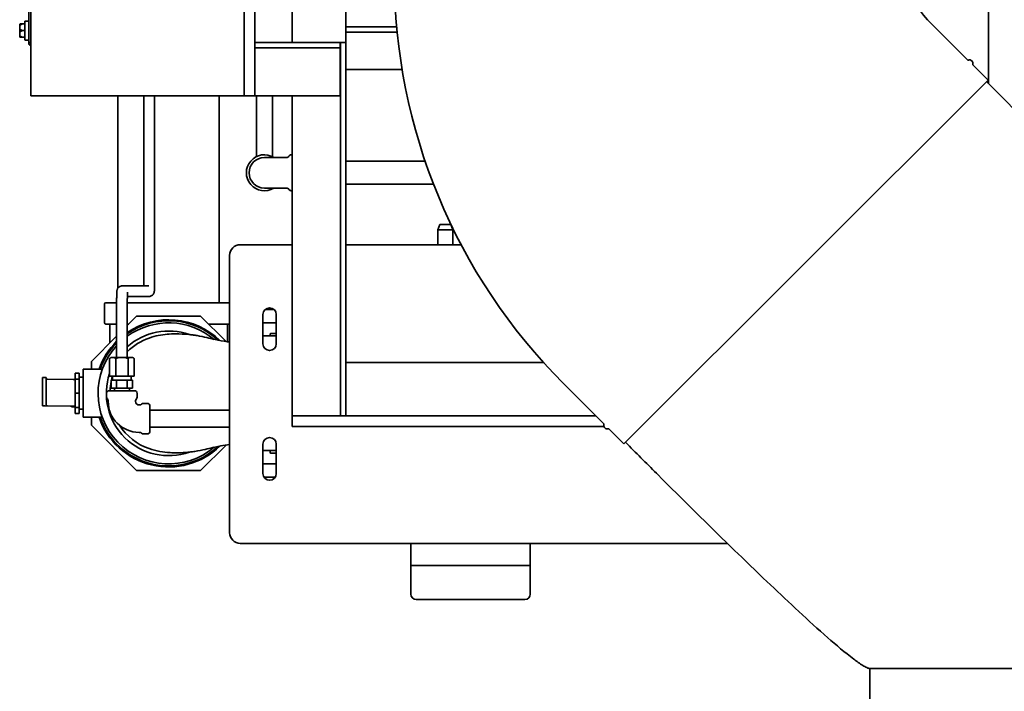
# Model space of a CAD drawing. Units: inches. Extents: x 34 to 380, y 30 to 248.
# Drawn here: x 52 to 75, y 173 to 189 of the extents above; entities that cross this region are included whole.
import ezdxf

# ---------------------------------------------------------------- set-up
doc = ezdxf.new("R2010")
doc.units = ezdxf.units.IN
doc.header["$LTSCALE"] = 24
doc.header["$MEASUREMENT"] = 0
doc.layers.add('Visible (ANSI)', color=7, linetype='Continuous', lineweight=35)

msp = doc.modelspace()

# ---------------------------------------------------------------- linework, layer by layer
at = {"layer": 'Visible (ANSI)'}
for p, q in [((52.0012957, 204.9995428), (52.0012957, 186.9995428)), ((57.0012957, 204.9995428), (57.0012957, 186.9995428)), ((57.2512957, 186.9995428), (57.2512957, 203.4995428)), ((58.1267957, 188.2495428), (58.1267957, 203.4995428)), ((59.3767957, 188.2495428), (59.3767957, 203.4995428)), ((74.4387957, 203.4995428), (74.4387957, 187.2841217)), ((51.9517957, 203.2495428), (51.9517957, 188.2495428)), ((51.8597957, 188.6857928), (51.8022957, 188.6857928)), ((51.8597957, 188.3202928), (51.8597957, 188.7412928)), ((51.8722957, 188.7537928), (51.9392957, 188.7537928)), ((73.9554382, 187.8413955), (73.0100296, 188.7868041)), ((51.7397957, 188.6494198), (51.7397957, 188.6732928)), ((51.7397957, 188.6494198), (51.7397957, 188.5546658)), ((51.7397957, 188.5069198), (51.7397957, 188.5546658)), ((51.7397957, 188.5069198), (51.7397957, 188.4121658)), ((51.8597957, 188.5307928), (51.8022957, 188.5307928)), ((59.3767957, 188.6161678), (60.5714801, 188.6161678)), ((60.5832803, 188.4911678), (59.3767957, 188.4911678)), ((51.7397957, 188.3882928), (51.7397957, 188.4121658)), ((51.8597957, 188.3757928), (51.8022957, 188.3757928)), ((51.8722957, 188.3077928), (51.9392957, 188.3077928)), ((52.0012957, 188.2495428), (51.9517957, 188.2495428)), ((59.2512957, 188.2495428), (57.2512957, 188.2495428)), ((59.2512957, 188.2495428), (59.3767957, 188.2495428)), ((59.2512957, 188.1245428), (59.2512957, 188.2495428)), ((59.2517957, 188.2495428), (59.2517957, 179.4995428)), ((59.3767957, 188.2495428), (59.3767957, 179.4995428)), ((59.2512957, 188.1245428), (57.2512957, 188.1245428)), ((59.2512957, 186.9995428), (59.2512957, 188.1245428)), ((60.6989049, 187.6161678), (59.3767957, 187.6161678)), ((74.4242432, 187.3725905), (74.0699759, 187.7268579)), ((74.4242432, 187.3725905), (65.8947676, 178.843115)), ((52.2512957, 186.9995428), (52.0012957, 186.9995428)), ((52.2512957, 186.9995428), (56.7512957, 186.9995428)), ((54.0416107, 186.9995428), (54.0416107, 182.4964164)), ((54.6516727, 182.9230665), (54.6516727, 186.9995428)), ((54.9016727, 182.9230665), (54.9016727, 186.9995428)), ((56.4166107, 186.9995428), (56.4166107, 182.154043)), ((57.0012957, 186.9995428), (56.7512957, 186.9995428)), ((57.2512957, 186.9995428), (57.0012957, 186.9995428)), ((59.2512957, 186.9995428), (57.2512957, 186.9995428)), ((57.2837957, 185.699043), (57.2837957, 186.9995428)), ((57.6587957, 185.699043), (57.6587957, 186.9995428)), ((58.1267957, 186.9995428), (58.1267957, 179.4995428)), ((57.2837957, 185.699043), (57.2837957, 185.5771009)), ((57.6587957, 185.5771009), (57.6587957, 185.699043)), ((57.9664624, 185.556543), (57.4712957, 185.556543)), ((57.9926575, 185.556543), (57.9664624, 185.556543)), ((58.1267957, 185.621043), (58.1026291, 185.621043)), ((59.3767957, 185.469043), (61.2377705, 185.469043)), ((57.4712957, 184.841543), (57.9664624, 184.841543)), ((57.9926575, 184.841543), (57.9664624, 184.841543)), ((58.1267957, 184.777043), (58.1026291, 184.777043)), ((59.3767957, 184.929043), (61.4342859, 184.929043)), ((61.5854729, 183.9833354), (61.5354729, 183.8583354)), ((61.8874729, 183.8583354), (61.5354729, 183.8583354)), ((61.5354729, 183.5125428), (61.5354729, 183.8583354)), ((61.5854729, 183.9833354), (61.8374729, 183.9833354)), ((61.8374729, 183.9833354), (61.8874729, 183.8583354)), ((61.8874729, 183.5125428), (61.8874729, 183.8583354)), ((56.9075457, 183.5125428), (58.1267957, 183.5125428)), ((59.3767957, 183.5125428), (62.080177, 183.5125428)), ((56.6575457, 176.7625428), (56.6575457, 183.2625428)), ((54.1429322, 182.5480666), (54.7679465, 182.5480665)), ((54.2621852, 182.2980665), (54.7679465, 182.2980665)), ((53.7291107, 182.123043), (53.7291107, 181.685043)), ((53.7601107, 182.154043), (54.0101877, 182.154043)), ((54.2601981, 182.154043), (56.6575457, 182.154043)), ((54.009206, 180.8720666), (54.009206, 181.9230666)), ((54.259206, 180.8720666), (54.259206, 181.9230666)), ((54.4793841, 181.839043), (54.259206, 181.6188649)), ((55.9788372, 181.839043), (54.4793841, 181.839043)), ((56.5773409, 181.2405394), (55.9788372, 181.839043)), ((57.4387957, 181.1887928), (57.4387957, 181.8762928)), ((57.7010949, 181.9910431), (57.4889965, 181.9910431)), ((57.7512957, 181.8762928), (57.7512957, 181.1887928)), ((54.009206, 181.654043), (53.7601107, 181.654043)), ((53.8491107, 181.654043), (53.8491107, 181.2087696)), ((54.2943841, 181.654043), (54.259206, 181.654043)), ((56.6575457, 181.654043), (56.1638373, 181.654043)), ((56.6091107, 181.2358294), (56.6091107, 181.654043)), ((57.4387957, 181.6852931), (57.7512957, 181.6852931)), ((54.009206, 181.3688649), (53.4191107, 180.7787696)), ((57.7512957, 181.3727931), (57.4387957, 181.3727931)), ((57.6091107, 181.4196931), (57.6091107, 181.3727931)), ((57.7512957, 181.4352931), (57.6247107, 181.4352931)), ((53.8767308, 180.8720666), (53.8455308, 180.8408666)), ((53.8455308, 180.8408666), (53.8455308, 180.4345666)), ((53.8869042, 180.8720666), (53.8767308, 180.8720666)), ((53.9484951, 180.8720666), (53.8869042, 180.8720666)), ((54.072615, 180.8720666), (53.9484951, 180.8720666)), ((53.9898684, 180.8408666), (53.9898684, 180.4345666)), ((54.1957969, 180.8720666), (54.072615, 180.8720666)), ((54.3199169, 180.8720666), (54.1957969, 180.8720666)), ((54.2785435, 180.8408666), (54.2785435, 180.4345666)), ((54.3815078, 180.8720666), (54.3199169, 180.8720666)), ((54.3916811, 180.8720666), (54.3815078, 180.8720666)), ((54.3916811, 180.8720666), (54.4228811, 180.8408666)), ((54.4228811, 180.8408666), (54.4228811, 180.4345666)), ((53.4191107, 180.7787696), (53.4191107, 180.5915431)), ((58.1262957, 180.6245428), (58.1262957, 180.7495428)), ((58.1267957, 180.7495428), (58.1262957, 180.7495428)), ((58.1262957, 180.6245428), (58.1262957, 179.4995428)), ((64.0124511, 180.7495428), (59.3767957, 180.7495428)), ((52.2723643, 179.7743007), (52.2723643, 180.3992704)), ((52.3623643, 180.3992704), (52.2723643, 180.3992704)), ((52.3623643, 180.3992704), (52.3623643, 179.7743007)), ((53.1361107, 180.5025897), (53.0431107, 180.5025897)), ((53.0431107, 180.5025897), (53.0431107, 180.3638911)), ((53.1361107, 180.5025897), (53.1361107, 180.3638911)), ((53.2291107, 180.4040431), (53.1361107, 180.4040431)), ((53.2291107, 179.4665431), (53.2291107, 180.5915431)), ((53.6747611, 180.5915431), (53.2291107, 180.5915431)), ((53.8455308, 180.4345666), (53.9898684, 180.4345666)), ((53.916206, 180.3408666), (53.916206, 180.4345666)), ((53.9898684, 180.4345666), (54.2785435, 180.4345666)), ((54.2785435, 180.4345666), (54.4228811, 180.4345666)), ((54.352206, 180.3408666), (54.352206, 180.4345666)), ((52.3887247, 180.3602787), (52.9903899, 180.3519114)), ((53.1361107, 180.3638911), (53.0431107, 180.3638911)), ((53.0431107, 180.3638911), (53.0431107, 180.3501413)), ((53.0431107, 180.3501413), (53.0431107, 179.7252018)), ((53.1361107, 180.3638911), (53.1361107, 180.0290431)), ((53.9454124, 180.3408666), (53.8824813, 180.3408666)), ((53.8824813, 180.1533666), (53.8824813, 180.3408666)), ((53.8824813, 180.1533666), (54.0083436, 180.1533666)), ((54.0083436, 180.3408666), (53.9454124, 180.3408666)), ((53.957456, 180.1533666), (53.957456, 180.0913666)), ((54.134206, 180.3408666), (54.0083436, 180.3408666)), ((54.0083436, 180.1533666), (54.0083436, 180.3408666)), ((54.0083436, 180.1533666), (54.2600683, 180.1533666)), ((54.2600683, 180.3408666), (54.134206, 180.3408666)), ((54.3229995, 180.3408666), (54.2600683, 180.3408666)), ((54.2600683, 180.1533666), (54.2600683, 180.3408666)), ((54.2600683, 180.1533666), (54.3859307, 180.1533666)), ((54.310956, 180.1533666), (54.310956, 180.0913666)), ((54.3859307, 180.3408666), (54.3229995, 180.3408666)), ((54.3859307, 180.1533666), (54.3859307, 180.3408666)), ((65.4259627, 179.31192), (64.4805541, 180.2573285)), ((53.1361107, 180.0290431), (53.0431107, 180.0290431)), ((53.1361107, 180.0290431), (53.1361107, 179.6941951)), ((53.776706, 180.0283666), (53.776706, 179.9416209)), ((53.839706, 180.0913666), (54.428706, 180.0913666)), ((54.491706, 180.0283666), (54.491706, 179.9416209)), ((52.2723643, 179.7743007), (52.2723643, 179.7362242)), ((52.3250851, 179.7344541), (52.9267503, 179.7260868)), ((52.3623643, 179.7743007), (52.3623643, 179.7362242)), ((52.9903899, 179.7269718), (52.3887247, 179.7353392)), ((52.9531107, 179.7252018), (52.9531107, 179.7113582)), ((53.0431107, 179.7252018), (53.0431107, 179.7213263)), ((53.0431107, 179.7213263), (53.0431107, 179.6941951)), ((53.1361107, 179.6941951), (53.0431107, 179.6941951)), ((53.0431107, 179.6941951), (53.0431107, 179.5554965)), ((53.1361107, 179.6941951), (53.1361107, 179.5554965)), ((53.812706, 179.8534393), (53.812706, 179.8387832)), ((54.455706, 179.8534393), (54.455706, 179.8387832)), ((54.5522787, 179.7568666), (54.5376226, 179.7568666)), ((54.727206, 179.7928666), (54.6404603, 179.7928666)), ((54.790206, 179.7298666), (54.790206, 179.1408666)), ((53.1361107, 179.5554965), (53.0431107, 179.5554965)), ((53.2291107, 179.6540431), (53.1361107, 179.6540431)), ((53.6747611, 179.4665431), (53.2291107, 179.4665431)), ((53.4191107, 179.4665431), (53.4191107, 179.2793165)), ((54.790206, 179.6378666), (56.6575457, 179.6378666)), ((59.2517957, 179.4995428), (58.1262957, 179.4995428)), ((58.1262957, 179.2495428), (58.1262957, 179.4995428)), ((59.2517957, 179.4995428), (59.3767957, 179.4995428)), ((65.2383398, 179.4995428), (59.3767957, 179.4995428)), ((53.4191107, 179.2793165), (54.4793841, 178.219043)), ((54.790206, 179.2328666), (56.6575457, 179.2328666)), ((65.4279731, 179.2495428), (58.1262957, 179.2495428)), ((54.5522787, 179.1138666), (54.5376226, 179.1138666)), ((54.727206, 179.0778666), (54.6404603, 179.0778666)), ((65.8947676, 178.843115), (65.5405003, 179.1973823)), ((55.9788372, 178.219043), (56.5773882, 178.817594)), ((57.4387957, 178.1487928), (57.4387957, 178.8362928)), ((57.7512957, 178.8362928), (57.7512957, 178.1487928)), ((57.4387957, 178.6852931), (57.7512957, 178.6852931)), ((57.6091107, 178.6852931), (57.6091107, 178.6383931)), ((57.6247107, 178.6227931), (57.7512957, 178.6227931)), ((57.7512957, 178.3727931), (57.4387957, 178.3727931)), ((54.4793841, 178.219043), (55.9788372, 178.219043)), ((57.4618878, 178.0670431), (57.7282037, 178.0670431)), ((68.3190811, 176.5125428), (56.9075457, 176.5125428)), ((60.9020241, 176.5125428), (60.9020241, 175.9967518)), ((63.7020241, 175.9967518), (63.7020241, 176.5125428)), ((60.9020241, 175.9967518), (61.4020241, 175.9967518)), ((60.9020241, 175.3217518), (60.9020241, 175.9967518)), ((61.4020241, 175.9967518), (60.9020241, 175.9967518)), ((63.2020241, 175.9967518), (61.4020241, 175.9967518)), ((61.4020241, 175.9967518), (63.2020241, 175.9967518)), ((63.2020241, 175.9967518), (63.7020241, 175.9967518)), ((63.7020241, 175.9967518), (63.2020241, 175.9967518)), ((63.7020241, 175.3217518), (63.7020241, 175.9967518)), ((61.4020241, 175.1967518), (61.0270241, 175.1967518)), ((61.4020241, 175.1967518), (62.6840333, 175.1967518)), ((62.3238498, 175.1967518), (62.3238498, 175.1957518)), ((62.3238498, 175.1957518), (62.334434, 175.1957518)), ((62.334434, 175.1967518), (62.334434, 175.1957518)), ((62.334434, 175.1957518), (62.3923222, 175.1957518)), ((62.5012792, 175.1967518), (62.5012792, 175.1957518)), ((62.5012792, 175.1957518), (62.5105402, 175.1957518)), ((62.5105402, 175.1967518), (62.5105402, 175.1957518)), ((62.5264348, 175.1967518), (62.5264348, 175.1957518)), ((62.5264348, 175.1957518), (62.5734121, 175.1957518)), ((62.5734121, 175.1967518), (62.5734121, 175.1957518)), ((62.6361496, 175.1967518), (62.6361496, 175.1957518)), ((62.6361496, 175.1957518), (62.6831269, 175.1957518)), ((62.6831269, 175.1967518), (62.6831269, 175.1957518)), ((62.8200149, 175.1967518), (62.6840333, 175.1967518)), ((62.6849632, 175.1967518), (62.6849632, 175.1957518)), ((62.6849632, 175.1957518), (62.6959616, 175.1957518)), ((62.6959616, 175.1967518), (62.6959616, 175.1957518)), ((62.6959616, 175.1957518), (62.7001212, 175.1957518)), ((62.7001212, 175.1967518), (62.7001212, 175.1957518)), ((62.7011788, 175.1967518), (62.7011788, 175.1957518)), ((62.7011788, 175.1957518), (62.7118951, 175.1957518)), ((62.7118951, 175.1967518), (62.7118951, 175.1957518)), ((62.7118951, 175.1957518), (62.7191933, 175.1957518)), ((62.7191933, 175.1967518), (62.7191933, 175.1957518)), ((62.7191933, 175.1957518), (62.7767784, 175.1957518)), ((62.7767784, 175.1967518), (62.7767784, 175.1957518)), ((62.7767784, 175.1957518), (62.8364851, 175.1957518)), ((62.8200149, 175.1967518), (63.2020241, 175.1967518)), ((62.8364851, 175.1967518), (62.8364851, 175.1957518)), ((62.8364851, 175.1957518), (62.8793708, 175.1957518)), ((62.8793708, 175.1967518), (62.8793708, 175.1957518)), ((62.8854721, 175.1967518), (62.8854721, 175.1957518)), ((62.8878692, 175.1967518), (62.8878692, 175.1957518)), ((62.8878692, 175.1957518), (62.8944259, 175.1957518)), ((62.8944259, 175.1967518), (62.8944259, 175.1957518)), ((62.8944259, 175.1957518), (62.9047193, 175.1957518)), ((62.9047193, 175.1967518), (62.9047193, 175.1957518)), ((62.9047193, 175.1957518), (62.9064964, 175.1957518)), ((62.9064964, 175.1967518), (62.9064964, 175.1957518)), ((62.9412487, 175.1967518), (62.9412487, 175.1957518)), ((62.9412487, 175.1957518), (62.9603411, 175.1957518)), ((62.9603411, 175.1967518), (62.9603411, 175.1957518)), ((62.9603411, 175.1957518), (62.9801369, 175.1957518)), ((62.9801369, 175.1967518), (62.9801369, 175.1957518)), ((62.9801369, 175.1957518), (62.9943557, 175.1957518)), ((62.9943557, 175.1967518), (62.9943557, 175.1957518)), ((63.0069667, 175.1967518), (63.0069667, 175.1957518)), ((63.0069667, 175.1957518), (63.0488695, 175.1957518)), ((63.0488695, 175.1967518), (63.0488695, 175.1957518)), ((63.0594205, 175.1967518), (63.0594205, 175.1957518)), ((63.0594205, 175.1957518), (63.0773573, 175.1957518)), ((63.0773573, 175.1967518), (63.0773573, 175.1957518)), ((63.0773573, 175.1957518), (63.0911239, 175.1957518)), ((63.0911239, 175.1967518), (63.0911239, 175.1957518)), ((63.0911239, 175.1957518), (63.1047901, 175.1957518)), ((63.1047901, 175.1967518), (63.1047901, 175.1957518)), ((63.1047901, 175.1957518), (63.1227269, 175.1957518)), ((63.1227269, 175.1967518), (63.1227269, 175.1957518)), ((63.1289068, 175.1967518), (63.1289068, 175.1957518)), ((63.1289068, 175.1957518), (63.1498581, 175.1957518)), ((63.1498581, 175.1967518), (63.1498581, 175.1957518)), ((63.1498581, 175.1957518), (63.1668403, 175.1957518)), ((63.1668403, 175.1967518), (63.1668403, 175.1957518)), ((63.1668403, 175.1957518), (63.1877917, 175.1957518)), ((63.1877917, 175.1967518), (63.1877917, 175.1957518)), ((63.5770241, 175.1967518), (63.2020241, 175.1967518)), ((63.2143703, 175.1967518), (63.2143703, 175.1957518)), ((63.2143703, 175.1957518), (63.2412001, 175.1957518)), ((63.2412001, 175.1967518), (63.2412001, 175.1957518)), ((63.2412001, 175.1957518), (63.2567252, 175.1957518)), ((63.2567252, 175.1967518), (63.2567252, 175.1957518)), ((63.2567252, 175.1957518), (63.2651158, 175.1957518)), ((63.2651158, 175.1967518), (63.2651158, 175.1957518)), ((63.2714024, 175.1967518), (63.2714024, 175.1957518)), ((63.2714024, 175.1957518), (63.272037, 175.1957518)), ((63.272037, 175.1967518), (63.272037, 175.1957518)), ((63.3244433, 175.1967518), (63.3244433, 175.1957518)), ((63.3929586, 175.1957518), (63.3244433, 175.1957518)), ((63.3929586, 175.1967518), (63.3929586, 175.1957518)), ((63.3929586, 175.1957518), (63.3985183, 175.1957518)), ((63.3985183, 175.1967518), (63.3985183, 175.1957518)), ((63.3985183, 175.1957518), (63.4127598, 175.1957518)), ((63.4127598, 175.1967518), (63.4127598, 175.1957518)), ((63.4127598, 175.1957518), (63.4420888, 175.1957518)), ((63.4420888, 175.1967518), (63.4420888, 175.1957518)), ((63.4525937, 175.1967518), (63.4525937, 175.1957518)), ((63.4525937, 175.1957518), (63.4665532, 175.1957518)), ((63.4665532, 175.1967518), (63.4665532, 175.1957518)), ((71.6577567, 168.9093514), (71.6577567, 173.5783514)), ((71.6577567, 173.5783514), (74.3084268, 173.5783514)), ((74.3084268, 173.5783514), (79.6890067, 173.5783514))]:
    msp.add_line(p, q, dxfattribs=at)
for centre, radius, start, end in [((74.0485927, 189.8253672), 13.53125, 180, 225), ((74.0485927, 189.8253672), 1.46875, 180, 225), ((51.8722957, 188.7412928), 0.0125, 90, 180), ((51.9392957, 188.7412928), 0.0125, 0, 90), ((51.8722957, 188.3202928), 0.0125, 180, 270), ((51.9392957, 188.3202928), 0.0125, 270, 0), ((52.0327957, 188.2495428), 0.081, 180, 247.11461952), ((73.9610951, 187.8470524), 0.008, 225, 289.1439833), ((73.9906099, 187.7620296), 0.082, 340.8560167, 109.1439833), ((74.0756327, 187.7325147), 0.008, 160.8560167, 225), ((57.4712957, 185.199043), 0.422, 57.9037175, 302.0962825), ((57.4712957, 185.199043), 0.3575, 90, 270), ((57.9926575, 185.619543), 0.063, 270, 330.78453619), ((58.1026291, 185.558043), 0.063, 90, 150.78453619), ((57.9926575, 184.778543), 0.063, 29.21546381, 90), ((58.1026291, 184.840043), 0.063, 209.21546381, 270), ((56.9075457, 183.2625428), 0.25, 90, 180), ((53.7601107, 182.123043), 0.031, 90, 180), ((57.5950457, 181.8762928), 0.15625, 0, 180), ((53.7601107, 181.685043), 0.031, 180, 270), ((55.2291107, 180.0290431), 1.725, 45.79228223, 124.21248593), ((55.2291107, 180.0290431), 1.7, 47.10537085, 124.78734496), ((55.2291107, 180.0290431), 1.653, 49.93397883, 125.92701403), ((55.2291107, 180.0290431), 1.46, 70.59311816, 131.63004826), ((55.2291107, 180.0290431), 1.375, 109.4271337, 134.86067595), ((57.6247107, 181.4196931), 0.0156, 90, 180), ((55.2291107, 180.0290431), 1.653, 137.56084682, 310.05525445), ((55.2291107, 180.0290431), 1.725, 135.00683576, 160.96855902), ((55.2291107, 180.0290431), 1.7, 135.85594611, 160.67766051), ((57.5950457, 181.1887928), 0.15625, 180, 0), ((55.2291107, 180.0290431), 1.46, 161.38007469, 289.406882), ((55.2291107, 180.0290431), 1.375, 162.8468907, 166.89238818), ((55.2291107, 180.0290431), 1.375, 168.34076975, 177.40211295), ((53.839706, 180.0283666), 0.063, 90, 180), ((53.839706, 179.9416209), 0.063, 180, 224.4153086), ((54.428706, 180.0283666), 0.063, 0, 90), ((54.428706, 179.9416209), 0.063, 315.5846914, 0), ((53.749706, 179.8534393), 0.063, 0, 44.4153086), ((54.5376226, 179.8387832), 0.7249167, 180, 270), ((54.518706, 179.8534393), 0.063, 135.5846914, 180), ((54.5376226, 179.8387832), 0.0819167, 180, 270), ((54.5522787, 179.8198666), 0.063, 270, 314.4153086), ((54.6404603, 179.7298666), 0.063, 90, 134.4153086), ((54.727206, 179.7298666), 0.063, 0, 90), ((55.2291107, 180.0290431), 1.725, 199.03144087, 314.20770904), ((55.2291107, 180.0290431), 1.7, 199.32233944, 312.89259513), ((55.2291107, 180.0290431), 1.375, 213.02849784, 250.5728663), ((65.5053286, 179.2767482), 0.082, 160.8560167, 289.1439833), ((65.4203058, 179.3062631), 0.008, 340.8560167, 45), ((54.5522787, 179.0508666), 0.063, 45.5846914, 90), ((54.6404603, 179.1408666), 0.063, 225.5846914, 270), ((54.727206, 179.1408666), 0.063, 270, 0), ((65.5348435, 179.1917255), 0.008, 45, 109.1439833), ((57.5950457, 178.8362928), 0.15625, 0, 180), ((57.6247107, 178.6383931), 0.0156, 180, 270), ((57.5950457, 178.1487928), 0.15625, 180, 0), ((56.9075457, 176.7625428), 0.25, 180, 270), ((61.0270241, 175.3217518), 0.125, 180, 270), ((63.5770241, 175.3217518), 0.125, 270, 0)]:
    msp.add_arc(centre, radius, start, end, dxfattribs=at)
for centre, major_axis, end_param in [((52.4523643, 180.3611638), (-0.09, 0), 0.7853981634), ((52.8631107, 180.3501413), (0.18, 0), 0.7853981634), ((52.4523643, 179.7362242), (-0.18, 0), 0.7853981633), ((52.4523643, 179.7362242), (-0.09, 0), 0.7853981634), ((52.8631107, 179.7252018), (0.09, 0), 0.7853981634), ((53.1331107, 179.7113582), (-0.18, 0), 1.0471975511), ((52.8631107, 179.7252018), (0.18, 0), 0.7853981633)]:
    msp.add_ellipse(centre, major_axis=major_axis, ratio=0.0139069678, start_param=0, end_param=end_param, dxfattribs=at)
for points, degree, knots in [([(51.7397957, 188.6732928), (51.7397957, 188.6733266), (51.7397959, 188.6733604), (51.7398051, 188.6744972), (51.73996, 188.675595), (51.7405543, 188.6777204), (51.7409907, 188.6787396), (51.7423832, 188.6810775), (51.7434736, 188.6822961), (51.7460504, 188.6842387), (51.7475061, 188.6849504), (51.7490605, 188.6853669)], 3, [-0.042056839243, -0.042056839243, -0.042056839243, -0.042056839243, -0.04179523458, -0.04179523458, -0.033251377027, -0.033251377027, -0.024727703901, -0.024727703901, -0.012275530211, -0.012275530211, 0, 0, 0, 0]), ([(51.7490605, 188.6853669), (51.7493974, 188.6854572), (51.7497357, 188.6855327), (51.7506868, 188.6857044), (51.7512712, 188.6857627), (51.7519786, 188.6857898), (51.7521385, 188.6857928), (51.7522957, 188.6857928)], 3, [0.081944231177, 0.081944231177, 0.081944231177, 0.081944231177, 0.085403982789, 0.085403982789, 0.091644734573, 0.091644734573, 0.093502732851, 0.093502732851, 0.093502732851, 0.093502732851]), ([(51.7490605, 188.6573569), (51.7475061, 188.6570844), (51.7460504, 188.6566186), (51.7434736, 188.6553456), (51.7423832, 188.6545462), (51.7409907, 188.6530099), (51.7405543, 188.6523394), (51.73996, 188.6509393), (51.7398051, 188.6502152), (51.7397959, 188.6494644), (51.7397957, 188.6494421), (51.7397957, 188.6494198)], 3, [-0.041817981586, -0.041817981586, -0.041817981586, -0.041817981586, -0.029535770432, -0.029535770432, -0.017076819662, -0.017076819662, -0.008548507537, -0.008548507537, 0, 0, 0.000261747042, 0.000261747042, 0.000261747042, 0.000261747042]), ([(51.7397957, 188.5546658), (51.7397957, 188.5546773), (51.7397959, 188.5546888), (51.7398051, 188.5550747), (51.73996, 188.5554485), (51.7405543, 188.5561738), (51.7409907, 188.5565226), (51.7423832, 188.5573241), (51.7434736, 188.5577434), (51.7460504, 188.5584129), (51.7475061, 188.5586588), (51.7490605, 188.5588028)], 3, [-0.042056839243, -0.042056839243, -0.042056839243, -0.042056839243, -0.04179523458, -0.04179523458, -0.033251377027, -0.033251377027, -0.024727703901, -0.024727703901, -0.012275530211, -0.012275530211, 0, 0, 0, 0]), ([(51.7490605, 188.5027828), (51.7475061, 188.5029268), (51.7460504, 188.5031727), (51.7434736, 188.5038422), (51.7423832, 188.5042615), (51.7409907, 188.505063), (51.7405543, 188.5054118), (51.73996, 188.5061371), (51.7398051, 188.5065109), (51.7397959, 188.5068969), (51.7397957, 188.5069083), (51.7397957, 188.5069198)], 3, [-0.041817981587, -0.041817981587, -0.041817981587, -0.041817981587, -0.029535770433, -0.029535770433, -0.017076819662, -0.017076819662, -0.008548507537, -0.008548507537, 0, 0, 0.000261747042, 0.000261747042, 0.000261747042, 0.000261747042]), ([(51.7522957, 188.6587317), (51.751992, 188.6585313), (51.7516752, 188.6583412), (51.7509819, 188.6579761), (51.7505975, 188.6578023), (51.7498219, 188.6575265), (51.7494431, 188.657424), (51.7490605, 188.6573569)], 3, [0.2448896820541, 0.2448896820541, 0.2448896820541, 0.2448896820541, 0.2478201422615, 0.2478201422615, 0.2510713827276, 0.2510713827276, 0.2540930830768, 0.2540930830768, 0.2540930830768, 0.2540930830768]), ([(51.7490605, 188.5588028), (51.7493989, 188.5588341), (51.7497387, 188.5588221), (51.7506924, 188.5586719), (51.751278, 188.5584448), (51.7519837, 188.558052), (51.752141, 188.557956), (51.7522957, 188.5578539)], 3, [0.081975463922, 0.081975463922, 0.081975463922, 0.081975463922, 0.085450432636, 0.085450432636, 0.091702755945, 0.091702755945, 0.093530530017, 0.093530530017, 0.093530530017, 0.093530530017]), ([(51.7522957, 188.5037317), (51.751992, 188.5035313), (51.7516752, 188.5033523), (51.7509819, 188.50304), (51.7505975, 188.5029115), (51.7498219, 188.5027679), (51.7494431, 188.5027474), (51.7490605, 188.5027828)], 3, [0.2448896820537, 0.2448896820537, 0.2448896820537, 0.2448896820537, 0.2478201422611, 0.2478201422611, 0.2510713827272, 0.2510713827272, 0.2540930830764, 0.2540930830764, 0.2540930830764, 0.2540930830764]), ([(51.7397957, 188.4121658), (51.7397957, 188.4121435), (51.7397959, 188.4121212), (51.7398051, 188.4113704), (51.73996, 188.4106463), (51.7405543, 188.4092463), (51.7409907, 188.4085757), (51.7423832, 188.4070394), (51.7434736, 188.4062401), (51.7460504, 188.404967), (51.7475061, 188.4045012), (51.7490605, 188.4042287)], 3, [-0.042056839243, -0.042056839243, -0.042056839243, -0.042056839243, -0.04179523458, -0.04179523458, -0.033251377027, -0.033251377027, -0.024727703901, -0.024727703901, -0.012275530211, -0.012275530211, 0, 0, 0, 0]), ([(51.7490605, 188.3762187), (51.7475061, 188.3766352), (51.7460504, 188.3773469), (51.7434736, 188.3792895), (51.7423832, 188.3805082), (51.7409907, 188.382846), (51.7405543, 188.3838652), (51.73996, 188.3859906), (51.7398051, 188.3870884), (51.7397959, 188.3882253), (51.7397957, 188.388259), (51.7397957, 188.3882928)], 3, [-0.041817981587, -0.041817981587, -0.041817981587, -0.041817981587, -0.029535770433, -0.029535770433, -0.017076819662, -0.017076819662, -0.008548507537, -0.008548507537, 0, 0, 0.000261747042, 0.000261747042, 0.000261747042, 0.000261747042]), ([(51.7490605, 188.4042287), (51.7493989, 188.4041694), (51.7497387, 188.4040815), (51.7506924, 188.4037595), (51.751278, 188.4034743), (51.7519837, 188.4030549), (51.752141, 188.402956), (51.7522957, 188.4028539)], 3, [0.081975463922, 0.081975463922, 0.081975463922, 0.081975463922, 0.085450432636, 0.085450432636, 0.091702755945, 0.091702755945, 0.093530530017, 0.093530530017, 0.093530530017, 0.093530530017]), ([(51.7522957, 188.3757928), (51.7520176, 188.3757928), (51.7517289, 188.3758021), (51.7510536, 188.3758489), (51.7506553, 188.3758937), (51.7498508, 188.376028), (51.7494578, 188.3761123), (51.7490605, 188.3762187)], 3, [0.2462109542937, 0.2462109542937, 0.2462109542937, 0.2462109542937, 0.2488876494058, 0.2488876494058, 0.2522699193837, 0.2522699193837, 0.2554078134508, 0.2554078134508, 0.2554078134508, 0.2554078134508]), ([(74.3872392, 187.3355865), (74.8442941, 186.8794649), (75.2997557, 186.4217427), (77.0733237, 184.6314104), (78.3834698, 183.2908848), (79.6890067, 181.9459398)], 3, [5.0800489219, 5.0800489219, 5.0800489219, 5.0800489219, 10.0003219727, 10.0003219727, 24.2831041006, 24.2831041006, 24.2831041006, 24.2831041006]), ([(54.6486935, 182.5480665), (54.6489248, 182.5595754), (54.6491459, 182.5718268), (54.6495083, 182.5941691), (54.6496549, 182.6039498), (54.6499364, 182.6242797), (54.650071, 182.6348369), (54.6503255, 182.6565378), (54.6504453, 182.6676813), (54.6506678, 182.6903396), (54.6507708, 182.7018479), (54.6509608, 182.7253043), (54.6510478, 182.7372525), (54.6512065, 182.7616589), (54.6512778, 182.7741215), (54.6514031, 182.7993334), (54.6514571, 182.8120827), (54.6515468, 182.8376273), (54.6515827, 182.85042), (54.6516517, 182.8831074), (54.6516727, 182.9030869), (54.6516727, 182.9230665)], 3, [5.42749614123, 5.42749614123, 5.42749614123, 5.42749614123, 5.53446386156, 5.53446386156, 5.61254238718, 5.61254238718, 5.69158998285, 5.69158998285, 5.77061214355, 5.77061214355, 5.84862312692, 5.84862312692, 5.92668378968, 5.92668378968, 6.00571952496, 6.00571952496, 6.08474625958, 6.08474625958, 6.16278239228, 6.16278239228, 6.28318530718, 6.28318530718, 6.28318530718, 6.28318530718]), ([(54.7679465, 182.2980665), (54.7813285, 182.2980665), (54.7946203, 182.3003413), (54.8189127, 182.3081338), (54.8295218, 182.3137891), (54.8489707, 182.3269043), (54.8564391, 182.3343045), (54.8704523, 182.3502525), (54.8748201, 182.3576866), (54.8826954, 182.3721693), (54.8847627, 182.3778262), (54.8881263, 182.3874228), (54.8890775, 182.390987), (54.8908048, 182.3978925), (54.891352, 182.4007151), (54.892625, 182.4077542), (54.893019, 182.4108905), (54.8948128, 182.4261013), (54.8952494, 182.4355866), (54.8968277, 182.469638), (54.8976382, 182.4964851), (54.8990914, 182.5630371), (54.8997198, 182.6025784), (54.9007325, 182.6906923), (54.901116, 182.7392389), (54.901567, 182.8332832), (54.9016727, 182.8781728), (54.9016727, 182.9230665)], 3, [4.7123889804, 4.7123889804, 4.7123889804, 4.7123889804, 4.7179873051, 4.7179873051, 4.7241573084, 4.7241573084, 4.7322482877, 4.7322482877, 4.7444727423, 4.7444727423, 4.7621405924, 4.7621405924, 4.7820464662, 4.7820464662, 4.8085957461, 4.8085957461, 4.8593112066, 4.8593112066, 5.0725154237, 5.0725154237, 5.386674689, 5.386674689, 5.7008339544, 5.7008339544, 6.0149932198, 6.0149932198, 6.2831853072, 6.2831853072, 6.2831853072, 6.2831853072]), ([(54.009206, 181.9230666), (54.009206, 181.9756549), (54.0093513, 182.0282341), (54.0099189, 182.1283336), (54.010341, 182.1758351), (54.0114241, 182.261253), (54.0120839, 182.2991398), (54.0135942, 182.3620139), (54.0144185, 182.3867371), (54.0159141, 182.4145803), (54.0163627, 182.4219223), (54.0177973, 182.4349413), (54.0180698, 182.4389268), (54.020653, 182.4505756), (54.0211981, 182.4528649), (54.0231517, 182.4598559), (54.0245984, 182.464994), (54.0314754, 182.4804378), (54.0353942, 182.4897511), (54.0518864, 182.5090345), (54.0570883, 182.5144444), (54.0744096, 182.5284758), (54.0891144, 182.5377025), (54.1191643, 182.5462816), (54.1310222, 182.5480666), (54.1429322, 182.5480666)], 3, [3.1415926536, 3.1415926536, 3.1415926536, 3.1415926536, 3.4557519189, 3.4557519189, 3.7699111843, 3.7699111843, 4.0840704497, 4.0840704497, 4.398229715, 4.398229715, 4.5553093477, 4.5553093477, 4.633849164, 4.633849164, 4.6500159935, 4.6500159935, 4.673215704, 4.673215704, 4.6919857006, 4.6919857006, 4.6982523191, 4.6982523191, 4.7074064715, 4.7074064715, 4.7123889804, 4.7123889804, 4.7123889804, 4.7123889804]), ([(54.259206, 181.9230666), (54.259206, 181.975198), (54.2593501, 182.0273216), (54.259912, 182.1264109), (54.2603298, 182.1733632), (54.2609947, 182.225802), (54.2611339, 182.2359269), (54.2614274, 182.2556361), (54.2615818, 182.2652115), (54.2619029, 182.2836135), (54.2620696, 182.2924398), (54.2624118, 182.3091714), (54.2625872, 182.3170867), (54.2634784, 182.3541876), (54.2642852, 182.3772954), (54.2653175, 182.3968564), (54.2656199, 182.4010584), (54.2657954, 182.4030281), (54.2658182, 182.4032481), (54.2658182, 182.4032481)], 3, [3.1415926536, 3.1415926536, 3.1415926536, 3.1415926536, 3.4557519189, 3.4557519189, 3.7699111843, 3.7699111843, 3.8478896454, 3.8478896454, 3.9269079852, 3.9269079852, 4.0059729252, 4.0059729252, 4.0840704497, 4.0840704497, 4.3929994089, 4.3929994089, 4.5188969358, 4.5188969358, 4.5491702535, 4.5491702535, 4.5491702535, 4.5491702535]), ([(54.771775, 181.3257578), (54.9178007, 181.3772593), (55.0591689, 181.4029895), (55.2612003, 181.4206062), (55.3265797, 181.4231066), (55.4922464, 181.4231066), (55.5940864, 181.4174592), (55.7186743, 181.4056873), (55.7354871, 181.4040023), (55.7588099, 181.4015393), (55.7651916, 181.4008526), (55.7739958, 181.3998882), (55.7764, 181.3996231), (55.7797514, 181.3992511), (55.7806962, 181.3991459), (55.782114, 181.3989878), (55.7825867, 181.398935), (55.7906257, 181.3980359), (55.801703, 181.3967208), (55.8388507, 181.3919686), (55.8664891, 181.3877644), (55.9762459, 181.3688493), (56.0521875, 181.3505948), (56.1869299, 181.3183484), (56.2520065, 181.3028129), (56.4100957, 181.2689156), (56.5052571, 181.2509249), (56.6213058, 181.2340497), (56.639364, 181.2316132), (56.6575457, 181.2293456)], 3, [0, 0, 0, 0, 1.46202287, 1.46202287, 2.170217742, 2.170217742, 3.233455769, 3.233455769, 3.397671622, 3.397671622, 3.4592487293, 3.4592487293, 3.4823399191, 3.4823399191, 3.4913978992, 3.4913978992, 3.4959268884, 3.4959268884, 3.5683982245, 3.5683982245, 3.7860455946, 3.7860455946, 4.4504949817, 4.4504949817, 5.0730749529, 5.0730749529, 5.8586969734, 5.8586969734, 6.0020862935, 6.0020862935, 6.0020862935, 6.0020862935]), ([(56.6575457, 178.8289197), (56.5861806, 178.8197111), (56.5163467, 178.8082728), (56.3185166, 178.7715016), (56.2031534, 178.7433873), (56.0134302, 178.6984104), (55.9303415, 178.6797013), (55.8257468, 178.6644142), (55.8076347, 178.6620317), (55.7877263, 178.6597315), (55.7860197, 178.6595368), (55.7840351, 178.6593134), (55.7837579, 178.6592823), (55.7657415, 178.6572632), (55.7547169, 178.6560938), (55.6980322, 178.6502508), (55.6564487, 178.6465467), (55.4931942, 178.6346529), (55.3779275, 178.6321204), (55.1047525, 178.6471289), (54.9418269, 178.6723531), (54.771775, 178.7323284)], 3, [1.7648588434, 1.7648588434, 1.7648588434, 1.7648588434, 2.3264855779, 2.3264855779, 3.427001579, 3.427001579, 4.1097870229, 4.1097870229, 4.2512736358, 4.2512736358, 4.2645320906, 4.2645320906, 4.2666839407, 4.2666839407, 4.4044064194, 4.4044064194, 4.8177434791, 4.8177434791, 6.0595902648, 6.0595902648, 7.7621653977, 7.7621653977, 7.7621653977, 7.7621653977]), ([(71.6577567, 173.5783514), (71.6477004, 173.5790211), (71.6377405, 173.5812223), (71.6136227, 173.5881657), (71.5995913, 173.5937325), (71.5543731, 173.6139031), (71.5242239, 173.6309667), (71.4198132, 173.694326), (71.3486149, 173.7458462), (71.0687269, 173.9565773), (70.8691454, 174.1280709), (70.2136342, 174.7025195), (69.7695425, 175.1195171), (68.426209, 176.3982246), (67.5400135, 177.2740124), (66.4158132, 178.3957544), (66.1738693, 178.638014), (65.9322866, 178.880634)], 3, [0, 0, 0, 0, 0.0767988572, 0.0767988572, 0.1912416407, 0.1912416407, 0.4540882102, 0.4540882102, 1.1218802885, 1.1218802885, 3.1237522809, 3.1237522809, 7.7634703476, 7.7634703476, 17.256003307, 17.256003307, 19.8649597717, 19.8649597717, 19.8649597717, 19.8649597717]), ([(62.5105402, 175.1957518), (62.5174117, 175.1957518), (62.5247381, 175.1957518), (62.5264348, 175.1957518)], 2, [0.38635631916, 0.38635631916, 0.38635631916, 1, 1.31006092213, 1.31006092213, 1.31006092213]), ([(62.6840333, 175.1967518), (62.6889986, 175.1967518), (62.6942319, 175.1968815), (62.7161804, 175.1976099), (62.7345714, 175.1984442), (62.7694767, 175.1984442), (62.7878678, 175.1976099), (62.8098162, 175.1968815), (62.8150496, 175.1967518), (62.8200149, 175.1967518)], 3, [1.9420220163, 1.9420220163, 1.9420220163, 1.9420220163, 1.98565674514, 1.98565674514, 2.11864602656, 2.11864602656, 2.25163530798, 2.25163530798, 2.29527003682, 2.29527003682, 2.29527003682, 2.29527003682]), ([(62.9064964, 175.1957518), (62.9064964, 175.1957518), (62.9367085, 175.1957518), (62.9412487, 175.1957518)], 2, [0, 0, 0, 1, 1.15575383, 1.15575383, 1.15575383]), ([(63.1877917, 175.1957518), (63.1993264, 175.1957518), (63.2126002, 175.1957518), (63.2143703, 175.1957518)], 2, [0.30609834113, 0.30609834113, 0.30609834113, 1, 1.10970234838, 1.10970234838, 1.10970234838]), ([(63.3012955, 175.1957518), (63.3086277, 175.1957518), (63.3200433, 175.1957518), (63.3244433, 175.1957518)], 2, [0, 0, 0, 1, 1.759972495, 1.759972495, 1.759972495])]:
    msp.add_open_spline(points, degree=degree, knots=knots, dxfattribs=at)
for points, weights in [([(51.8022957, 188.6857928), (51.7720078, 188.6717361), (51.7522957, 188.6587317)], [1, 1.00557888429, 1.0028725317]), ([(51.7522957, 188.6857928), (51.7720078, 188.6857928), (51.8022957, 188.6857928)], [1.0028725317, 1.00557888429, 1]), ([(51.7522957, 188.5578539), (51.7720078, 188.5448495), (51.8022957, 188.5307928)], [1.0028725317, 1.00557888429, 1]), ([(51.8022957, 188.5307928), (51.7720078, 188.5167361), (51.7522957, 188.5037317)], [1, 1.00557888429, 1.0028725317]), ([(51.7522957, 188.4028539), (51.7720078, 188.3898495), (51.8022957, 188.3757928)], [1.0028725317, 1.00557888429, 1]), ([(51.8022957, 188.3757928), (51.7720078, 188.3757928), (51.7522957, 188.3757928)], [1, 1.00557888429, 1.0028725317]), ([(53.8869042, 180.8720666), (53.8673993, 180.862735), (53.8455308, 180.8408666)], [1, 1.01167892718, 1]), ([(53.9898684, 180.8408666), (53.968, 180.862735), (53.9484951, 180.8720666)], [1, 1.01167892718, 1]), ([(54.072615, 180.8720666), (54.0336053, 180.862735), (53.9898684, 180.8408666)], [1, 1.01167892718, 1]), ([(54.2785435, 180.8408666), (54.2348067, 180.862735), (54.1957969, 180.8720666)], [1, 1.01167892718, 1]), ([(54.3199169, 180.8720666), (54.300412, 180.862735), (54.2785435, 180.8408666)], [1, 1.01167892718, 1]), ([(54.4228811, 180.8408666), (54.4010127, 180.862735), (54.3815078, 180.8720666)], [1, 1.01167892718, 1])]:
    msp.add_rational_spline(points, weights, degree=2, dxfattribs=at)
for points in [[(62.3923222, 175.1957518), (62.4120224, 175.1957518), (62.4464219, 175.1957518), (62.4615758, 175.1957518)], [(62.4615758, 175.1957518), (62.4799121, 175.1957518), (62.5012792, 175.1957518), (62.5012792, 175.1957518)], [(62.5734121, 175.1957518), (62.5734121, 175.1957518), (62.5881115, 175.1957518), (62.6047809, 175.1957518)], [(62.6047809, 175.1957518), (62.6209956, 175.1957518), (62.6361496, 175.1957518), (62.6361496, 175.1957518)], [(62.6831269, 175.1957518), (62.6840656, 175.1957518), (62.6849632, 175.1957518)], [(62.7001212, 175.1957518), (62.700651, 175.1957518), (62.7011788, 175.1957518)], [(62.8793708, 175.1957518), (62.8828541, 175.1957518), (62.8854721, 175.1957518)], [(62.8854721, 175.1957518), (62.8878692, 175.1957518), (62.8878692, 175.1957518)], [(62.9943557, 175.1957518), (62.9991779, 175.1957518), (63.0042395, 175.1957518)], [(63.0042395, 175.1957518), (63.0056183, 175.1957518), (63.0069667, 175.1957518)], [(63.0488695, 175.1957518), (63.0540892, 175.1957518), (63.0594205, 175.1957518)], [(63.1227269, 175.1957518), (63.1257173, 175.1957518), (63.1289068, 175.1957518)], [(63.272037, 175.1957518), (63.272037, 175.1957518), (63.2885345, 175.1957518), (63.3012955, 175.1957518)]]:
    msp.add_open_spline(points, degree=2, dxfattribs=at)

doc.saveas('drawing.dxf')
